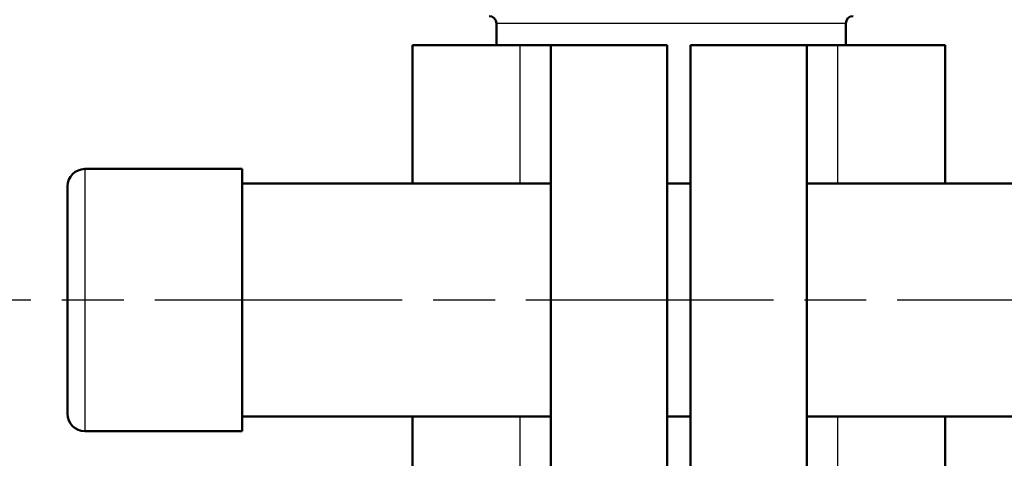
# Model space of a CAD drawing. Units: millimetres. Extents: x 30 to 1752, y 30 to 1230.
# Drawn here: x 1454 to 1522, y 1027 to 1057 of the extents above; entities that cross this region are included whole.
import ezdxf

# ---------------------------------------------------------------- set-up
doc = ezdxf.new("R2010")
doc.units = ezdxf.units.MM
doc.header["$LTSCALE"] = 3
doc.linetypes.add('CHAIN', pattern=[0.3543, 0.2362, -0.0295, 0.0591, -0.0295])
doc.linetypes.add('LONG_DASH_DOTTED', pattern=[0.3001, 0.2362, -0.0295, 0.0049, -0.0295])
for name, color, linetype, lineweight in [('AM_0', 7, 'Continuous', 50), ('AM_5', 7, 'Continuous', 25), ('AM_7', 7, 'LONG_DASH_DOTTED', 25)]:
    doc.layers.add(name, color=color, linetype=linetype, lineweight=lineweight)

msp = doc.modelspace()

# ---------------------------------------------------------------- linework, layer by layer
at = {"layer": 'AM_0'}
for p, q in [((1486.837, 1055.58), (1486.837, 1057.08)), ((1510.837, 1055.58), (1510.837, 1057.08)), ((1481.066, 1055.58), (1488.455, 1055.58)), ((1481.066, 1046.08), (1481.066, 1055.58)), ((1490.566, 1055.58), (1488.455, 1055.58)), ((1490.566, 1020.58), (1490.566, 1055.58)), ((1498.566, 1055.58), (1490.566, 1055.58)), ((1498.566, 1055.58), (1498.566, 1020.58)), ((1500.166, 1020.58), (1500.166, 1055.58)), ((1508.166, 1055.58), (1500.166, 1055.58)), ((1510.277, 1055.58), (1508.166, 1055.58)), ((1508.166, 1055.58), (1508.166, 1020.58)), ((1510.277, 1055.58), (1517.666, 1055.58)), ((1517.666, 1055.58), (1517.666, 1046.08)), ((1458.566, 1047.08), (1469.366, 1047.08)), ((1469.366, 1029.08), (1469.366, 1047.08)), ((1457.366, 1030.28), (1457.366, 1045.88)), ((1490.566, 1046.08), (1469.366, 1046.08)), ((1500.166, 1046.08), (1498.566, 1046.08)), ((1529.366, 1046.08), (1508.166, 1046.08)), ((1490.566, 1030.08), (1469.366, 1030.08)), ((1481.066, 1020.58), (1481.066, 1030.08)), ((1500.166, 1030.08), (1498.566, 1030.08)), ((1529.366, 1030.08), (1508.166, 1030.08)), ((1517.666, 1030.08), (1517.666, 1020.58)), ((1458.566, 1029.08), (1469.366, 1029.08))]:
    msp.add_line(p, q, dxfattribs=at)
for centre, radius, start, end in [((1486.337, 1057.08), 0.5, 0, 90), ((1511.337, 1057.08), 0.5, 90, 180), ((1458.566, 1045.88), 1.2, 90, 180), ((1458.566, 1030.28), 1.2, 180, 270)]:
    msp.add_arc(centre, radius, start, end, dxfattribs=at)
at = {"layer": 'AM_5'}
for p, q in [((1510.837, 1057.08), (1486.837, 1057.08)), ((1488.455, 1055.58), (1488.455, 1046.08)), ((1510.277, 1046.08), (1510.277, 1055.58)), ((1458.566, 1047.08), (1458.566, 1029.08)), ((1488.455, 1030.08), (1488.455, 1020.58)), ((1510.277, 1020.58), (1510.277, 1030.08))]:
    msp.add_line(p, q, dxfattribs=at)
at = {"layer": 'AM_7', "linetype": 'CHAIN', "ltscale": 23.990969}
msp.add_line((1556.866, 1038.08), (1449.866, 1038.08), dxfattribs=at)

doc.saveas('drawing.dxf')
